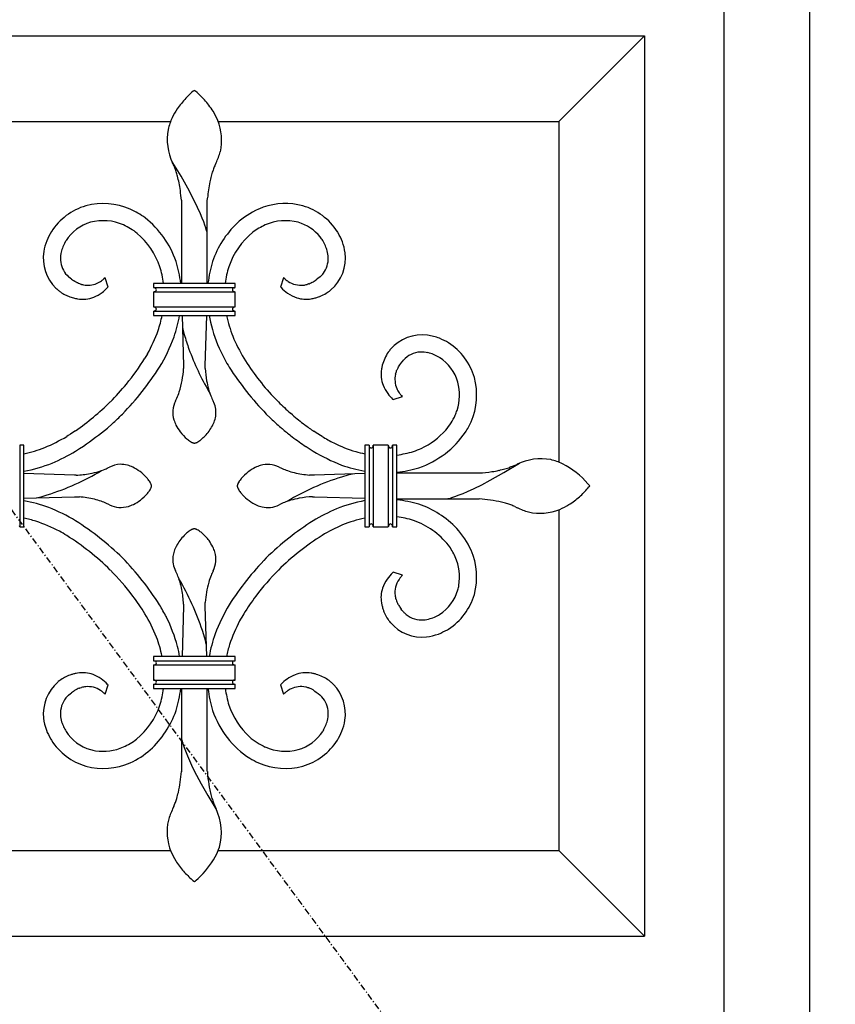
# Model space of a CAD drawing. Extents: x 0 to 27931, y 0 to 20000.
# Drawn here: x 12224 to 12605, y 13695 to 14154 of the extents above; entities that cross this region are included whole.
import ezdxf

# ---------------------------------------------------------------- set-up
doc = ezdxf.new("R2010")
doc.units = 0
doc.linetypes.add('ITTENSAU', pattern=[5.5, 3, -1, 0.5, -1])
doc.layers.add('YKK_A1', color=4, linetype='CONTINUOUS')

msp = doc.modelspace()

# ---------------------------------------------------------------- linework, layer by layer
at = {"layer": 'YKK_A1', "linetype": 'ITTENSAU'}
msp.add_line((12734.5, 13227.5), (11883.5, 14383.5), dxfattribs=at)
at = {"layer": 'YKK_A1', "linetype": 'ByBlock', "lineweight": -2}
for p, q in [((12593, 14223.5), (12593, 12231.5)), ((12553, 14183.5), (12553, 12271.5)), ((12096, 14146.5), (12516, 14146.5)), ((12476, 14106.5), (12516, 14146.5)), ((12516, 14146.5), (12516, 13726.5)), ((12305.99, 14120.99), (12305.52, 14120.62)), ((12306, 14121), (12305.99, 14120.99)), ((12306.22, 14120.83), (12306, 14121)), ((12306.48, 14120.62), (12306.22, 14120.83)), ((12305.52, 14120.62), (12304.73, 14119.97)), ((12307.27, 14119.97), (12306.48, 14120.62)), ((12136, 14106.5), (12294.92, 14106.5)), ((12317.11, 14106.5), (12476, 14106.5)), ((12476, 14106.5), (12476, 13947.58)), ((12296.03, 14087.15), (12295.34, 14088.26)), ((12299.77, 14080.91), (12296.03, 14087.15)), ((12302.89, 14075.39), (12299.77, 14080.91)), ((12305.44, 14070.57), (12302.89, 14075.39)), ((12307.47, 14066.42), (12305.44, 14070.57)), ((12312.03, 14069.25), (12312.14, 14070.8)), ((12299.94, 14069.75), (12299.97, 14069.12)), ((12299.97, 14069.12), (12300, 14068.5)), ((12300, 14068.5), (12300, 14031)), ((12308.81, 14063.47), (12307.47, 14066.42)), ((12312, 14068.51), (12312.03, 14069.25)), ((12312, 14068.5), (12312, 14068.51)), ((12312, 14031), (12312, 14068.5)), ((12309.67, 14061.42), (12308.81, 14063.47)), ((12310.37, 14059.66), (12309.67, 14061.42)), ((12310.92, 14058.16), (12310.37, 14059.66)), ((12311.33, 14056.93), (12310.92, 14058.16)), ((12311.56, 14056.18), (12311.33, 14056.93)), ((12311.74, 14055.57), (12311.56, 14056.18)), ((12311.83, 14055.24), (12311.74, 14055.57)), ((12311.9, 14054.97), (12311.83, 14055.24)), ((12312, 14054.51), (12311.9, 14054.97)), ((12312, 14054.51), (12312, 14054.51)), ((12373.04, 14054.57), (12372.73, 14055.1)), ((12245.5, 14049.87), (12246.11, 14050.95)), ((12248.24, 14033.29), (12247.28, 14034.08)), ((12264.34, 14033.56), (12263.77, 14033.06)), ((12265.75, 14029.23), (12264.34, 14033.56)), ((12347.66, 14033.56), (12346.25, 14029.23)), ((12348.23, 14033.06), (12347.66, 14033.56)), ((12364.72, 14034.08), (12363.65, 14033.2)), ((12248.69, 14032.94), (12248.24, 14033.29)), ((12249.74, 14032.19), (12249.64, 14032.26)), ((12249.83, 14032.13), (12249.74, 14032.19)), ((12250.22, 14031.88), (12249.83, 14032.13)), ((12250.5, 14031.71), (12250.22, 14031.88)), ((12250.86, 14031.51), (12250.5, 14031.71)), ((12251.13, 14031.37), (12250.86, 14031.51)), ((12251.39, 14031.24), (12251.13, 14031.37)), ((12251.56, 14031.16), (12251.39, 14031.24)), ((12251.98, 14030.97), (12251.56, 14031.16)), ((12252.06, 14030.94), (12251.98, 14030.97)), ((12252.55, 14030.76), (12252.06, 14030.94)), ((12253.26, 14030.53), (12252.55, 14030.76)), ((12253.34, 14030.51), (12253.26, 14030.53)), ((12265.54, 14029.01), (12265.75, 14029.23)), ((12325, 14031), (12287, 14031)), ((12287, 14031), (12287, 14029)), ((12287, 14029), (12325, 14029)), ((12287.22, 14028.99), (12287.58, 14028.89)), ((12324.54, 14028.93), (12324.71, 14028.98)), ((12324.71, 14028.98), (12324.78, 14028.99)), ((12325, 14029), (12325, 14031)), ((12346.25, 14029.23), (12346.46, 14029.01)), ((12359.29, 14030.7), (12358.66, 14030.51)), ((12359.37, 14030.73), (12359.29, 14030.7)), ((12360.02, 14030.97), (12359.94, 14030.94)), ((12360.27, 14031.08), (12360.02, 14030.97)), ((12360.44, 14031.16), (12360.27, 14031.08)), ((12360.61, 14031.24), (12360.44, 14031.16)), ((12360.87, 14031.37), (12360.61, 14031.24)), ((12361.05, 14031.46), (12360.87, 14031.37)), ((12361.14, 14031.51), (12361.05, 14031.46)), ((12363.65, 14033.2), (12362.88, 14032.62)), ((12245.69, 14025.69), (12246.24, 14025.42)), ((12246.24, 14025.42), (12246.52, 14025.29)), ((12246.52, 14025.29), (12246.8, 14025.17)), ((12249.02, 14024.37), (12249.65, 14024.19)), ((12287, 14027), (12325, 14027)), ((12287, 14027), (12287, 14020)), ((12287.29, 14027.03), (12287.22, 14027.02)), ((12287.44, 14027.06), (12287.29, 14027.03)), ((12287.58, 14027.11), (12287.55, 14027.1)), ((12287.58, 14028.89), (12287.63, 14028.87)), ((12287.63, 14027.13), (12287.58, 14027.11)), ((12287.83, 14027.24), (12287.78, 14027.21)), ((12287.85, 14027.26), (12287.83, 14027.24)), ((12324.17, 14027.24), (12324.15, 14027.26)), ((12324.22, 14027.21), (12324.17, 14027.24)), ((12324.45, 14027.1), (12324.42, 14027.11)), ((12324.78, 14027.02), (12324.45, 14027.1)), ((12325, 14020), (12325, 14027)), ((12363.9, 14024.66), (12364.49, 14024.87)), ((12364.49, 14024.87), (12364.78, 14024.99)), ((12369.48, 14027.77), (12369.74, 14027.98)), ((12287, 14020), (12325, 14020)), ((12287.22, 14019.99), (12287.55, 14019.9)), ((12287.55, 14019.9), (12287.58, 14019.89)), ((12287.78, 14019.79), (12287.83, 14019.76)), ((12287.83, 14019.76), (12287.85, 14019.74)), ((12324.15, 14019.74), (12324.17, 14019.76)), ((12324.17, 14019.76), (12324.22, 14019.79)), ((12324.37, 14019.87), (12324.42, 14019.89)), ((12324.42, 14019.89), (12324.45, 14019.9)), ((12324.57, 14019.94), (12324.71, 14019.98)), ((12324.71, 14019.98), (12324.78, 14019.99)), ((12287, 14018), (12325, 14018)), ((12287, 14018), (12287, 14016)), ((12287, 14016), (12325, 14016)), ((12287.29, 14018.03), (12287.22, 14018.02)), ((12287.58, 14018.11), (12287.29, 14018.03)), ((12287.63, 14018.13), (12287.58, 14018.11)), ((12288, 14019.62), (12288.03, 14019.58)), ((12300.24, 14016), (12301, 13992.5)), ((12311, 13992.5), (12311.76, 14016)), ((12324.42, 14018.11), (12324.37, 14018.13)), ((12324.78, 14018.02), (12324.42, 14018.11)), ((12325, 14016), (12325, 14018)), ((12300.42, 14010.35), (12300.43, 14010.33)), ((12300.43, 14010.33), (12300.58, 14009.67)), ((12300.58, 14009.67), (12300.79, 14008.85)), ((12300.79, 14008.85), (12301.27, 14007.09)), ((12284.13, 13998.11), (12282.92, 13996.07)), ((12301, 13992.27), (12300.98, 13991.75)), ((12301, 13992.5), (12301, 13992.49)), ((12301, 13992.49), (12301, 13992.27)), ((12311, 13992.27), (12311, 13992.5)), ((12311, 13992.5), (12311, 13992.5)), ((12311.01, 13991.99), (12311, 13992.27)), ((12401.27, 13992.09), (12401.5, 13992.47)), ((12401.5, 13992.47), (12401.83, 13992.97)), ((12401.83, 13992.97), (12402.27, 13993.59)), ((12402.27, 13993.59), (12402.79, 13994.26)), ((12402.79, 13994.26), (12402.88, 13994.38)), ((12402.88, 13994.38), (12403.07, 13994.61)), ((12403.07, 13994.61), (12403.58, 13995.22)), ((12420.09, 13996.6), (12420.45, 13996.39)), ((12300.98, 13991.75), (12300.96, 13991.31)), ((12311.04, 13991.31), (12311.01, 13991.99)), ((12393.31, 13991.17), (12393.28, 13990.99)), ((12399.87, 13988.62), (12400.01, 13989.16)), ((12400.01, 13989.16), (12400.1, 13989.47)), ((12400.1, 13989.47), (12400.26, 13989.95)), ((12400.26, 13989.95), (12400.29, 13990.03)), ((12400.29, 13990.03), (12400.38, 13990.28)), ((12400.38, 13990.28), (12400.44, 13990.44)), ((12401.11, 13991.82), (12401.27, 13992.09)), ((12312.77, 13980.5), (12313.21, 13979.78)), ((12403.06, 13978.16), (12402.56, 13978.73)), ((12345.2, 13975.7), (12342.87, 13978.12)), ((12398.51, 13976.96), (12398.73, 13976.75)), ((12398.73, 13976.75), (12403.06, 13978.16)), ((12339.55, 13970.05), (12341.42, 13968.2)), ((12351.78, 13969.6), (12350.85, 13970.4)), ((12265.4, 13963.5), (12267.7, 13965.52)), ((12341.42, 13968.2), (12341.73, 13967.9)), ((12248.15, 13960.65), (12247.12, 13960)), ((12250.18, 13961.98), (12248.15, 13960.65)), ((12250.52, 13962.21), (12250.18, 13961.98)), ((12346.27, 13963.79), (12346.93, 13963.22)), ((12362.83, 13961.31), (12361.82, 13961.98)), ((12365.57, 13959.58), (12362.83, 13961.31)), ((12224.5, 13955.5), (12224.5, 13917.5)), ((12226.5, 13955.5), (12224.5, 13955.5)), ((12226.5, 13917.5), (12226.5, 13955.5)), ((12247.12, 13960), (12246.43, 13959.58)), ((12303.28, 13957.82), (12303.76, 13957.48)), ((12303.76, 13957.48), (12304.22, 13957.19)), ((12304.22, 13957.19), (12304.65, 13956.95)), ((12304.65, 13956.95), (12304.85, 13956.84)), ((12304.85, 13956.84), (12305.04, 13956.75)), ((12306.96, 13956.75), (12307.15, 13956.84)), ((12307.15, 13956.84), (12307.57, 13957.06)), ((12307.57, 13957.06), (12308.01, 13957.33)), ((12308.01, 13957.33), (12308.48, 13957.65)), ((12351, 13959.92), (12351.7, 13959.39)), ((12387.5, 13955.5), (12385.5, 13955.5)), ((12385.5, 13955.5), (12385.5, 13917.5)), ((12387.5, 13955.5), (12387.5, 13917.5)), ((12389.5, 13955.5), (12389.5, 13917.5)), ((12396.5, 13955.5), (12389.5, 13955.5)), ((12396.5, 13955.5), (12396.5, 13917.5)), ((12398.5, 13955.5), (12398.5, 13917.5)), ((12400.5, 13955.5), (12398.5, 13955.5)), ((12400.5, 13917.5), (12400.5, 13955.5)), ((12250.6, 13952.75), (12252.45, 13953.91)), ((12252.45, 13953.91), (12254.27, 13955.09)), ((12358.09, 13954.85), (12361.4, 13952.75)), ((12388.07, 13954.36), (12388.02, 13954.39)), ((12389.16, 13954.54), (12389.12, 13954.5)), ((12397.07, 13954.36), (12397.02, 13954.39)), ((12398.16, 13954.54), (12398.12, 13954.5)), ((12450.41, 13942.73), (12457.76, 13947.16)), ((12250, 13941.5), (12226.5, 13942.26)), ((12385.5, 13942.26), (12362, 13941.5)), ((12378.99, 13941.87), (12377.55, 13941.5)), ((12379.58, 13942.01), (12378.99, 13941.87)), ((12379.84, 13942.07), (12379.58, 13942.01)), ((12379.85, 13942.08), (12379.84, 13942.07)), ((12438, 13942.5), (12400.5, 13942.5)), ((12438.75, 13942.53), (12438, 13942.5)), ((12438.91, 13942.54), (12438.75, 13942.53)), ((12444.04, 13939.15), (12450.41, 13942.73)), ((12454.79, 13945.79), (12453.26, 13945.21)), ((12250.23, 13941.5), (12250, 13941.5)), ((12250.89, 13941.52), (12250.23, 13941.5)), ((12285.31, 13938.28), (12285.02, 13938.74)), ((12285.55, 13937.85), (12285.31, 13938.28)), ((12285.75, 13937.46), (12285.55, 13937.85)), ((12326.34, 13937.65), (12326.25, 13937.46)), ((12326.56, 13938.07), (12326.34, 13937.65)), ((12326.83, 13938.51), (12326.56, 13938.07)), ((12360.46, 13941.55), (12359.66, 13941.61)), ((12360.64, 13941.54), (12360.46, 13941.55)), ((12360.96, 13941.53), (12360.64, 13941.54)), ((12361.77, 13941.5), (12360.96, 13941.53)), ((12361.99, 13941.5), (12361.77, 13941.5)), ((12362, 13941.5), (12361.99, 13941.5)), ((12377.55, 13941.5), (12374.68, 13940.66)), ((12440.07, 13937.06), (12444.04, 13939.15)), ((12490.12, 13936.98), (12489.66, 13937.54)), ((12284.68, 13933.78), (12285.02, 13934.26)), ((12285.02, 13934.26), (12285.31, 13934.72)), ((12285.31, 13934.72), (12285.55, 13935.15)), ((12285.55, 13935.15), (12285.75, 13935.54)), ((12326.25, 13935.54), (12326.45, 13935.15)), ((12326.45, 13935.15), (12326.69, 13934.72)), ((12326.69, 13934.72), (12326.98, 13934.26)), ((12429.16, 13932.13), (12431.41, 13933.03)), ((12431.41, 13933.03), (12433.52, 13933.94)), ((12433.52, 13933.94), (12436.56, 13935.34)), ((12436.56, 13935.34), (12440.07, 13937.06)), ((12489.66, 13935.46), (12490.12, 13936.02)), ((12490.49, 13936.51), (12490.12, 13936.98)), ((12490.12, 13936.02), (12490.33, 13936.28)), ((12490.33, 13936.28), (12490.5, 13936.5)), ((12490.5, 13936.5), (12490.49, 13936.51)), ((12226.5, 13930.74), (12250, 13931.5)), ((12232.15, 13930.92), (12232.17, 13930.93)), ((12232.17, 13930.93), (12232.42, 13930.99)), ((12232.42, 13930.99), (12233.01, 13931.13)), ((12233.01, 13931.13), (12234.46, 13931.5)), ((12234.46, 13931.5), (12237.33, 13932.34)), ((12250, 13931.5), (12250.23, 13931.5)), ((12250.23, 13931.5), (12251.04, 13931.47)), ((12251.04, 13931.47), (12251.36, 13931.46)), ((12251.36, 13931.46), (12251.54, 13931.45)), ((12251.54, 13931.45), (12252.34, 13931.39)), ((12361.11, 13931.48), (12361.77, 13931.5)), ((12361.77, 13931.5), (12362, 13931.5)), ((12362, 13931.5), (12385.5, 13930.74)), ((12400.5, 13930.5), (12438, 13930.5)), ((12424.01, 13930.5), (12424.19, 13930.54)), ((12424.19, 13930.54), (12424.47, 13930.6)), ((12424.47, 13930.6), (12424.9, 13930.71)), ((12424.9, 13930.71), (12425.46, 13930.87)), ((12425.46, 13930.87), (12426.17, 13931.08)), ((12426.17, 13931.08), (12427.01, 13931.36)), ((12427.01, 13931.36), (12428.01, 13931.71)), ((12428.01, 13931.71), (12429.16, 13932.13)), ((12438, 13930.5), (12438.49, 13930.48)), ((12438.49, 13930.48), (12438.91, 13930.46)), ((12455.54, 13926.89), (12456.63, 13926.37)), ((12476, 13925.39), (12476, 13766.5)), ((12224.5, 13917.5), (12226.5, 13917.5)), ((12303.99, 13915.67), (12303.52, 13915.35)), ((12304.43, 13915.94), (12303.99, 13915.67)), ((12304.85, 13916.16), (12304.43, 13915.94)), ((12305.04, 13916.25), (12304.85, 13916.16)), ((12307.15, 13916.16), (12306.96, 13916.25)), ((12307.35, 13916.05), (12307.15, 13916.16)), ((12307.78, 13915.81), (12307.35, 13916.05)), ((12308.24, 13915.52), (12307.78, 13915.81)), ((12308.72, 13915.18), (12308.24, 13915.52)), ((12385.5, 13917.5), (12387.5, 13917.5)), ((12389.5, 13917.5), (12396.5, 13917.5)), ((12398.5, 13917.5), (12400.5, 13917.5)), ((12272.47, 13902.94), (12272.44, 13902.97)), ((12272.44, 13902.97), (12272.47, 13902.94)), ((12339.56, 13902.97), (12339.53, 13902.94)), ((12339.53, 13902.94), (12339.56, 13902.97)), ((12398.73, 13896.25), (12398.51, 13896.04)), ((12403.06, 13894.84), (12398.73, 13896.25)), ((12402.3, 13893.97), (12402.56, 13894.27)), ((12402.56, 13894.27), (12403.06, 13894.84)), ((12311.02, 13881.25), (12311.06, 13882.22)), ((12393.28, 13882.01), (12393.49, 13880.98)), ((12400.1, 13883.53), (12400.01, 13883.84)), ((12301, 13880.5), (12300.24, 13857)), ((12300.98, 13881.39), (12301, 13880.81)), ((12301, 13880.81), (12301, 13880.5)), ((12301, 13880.5), (12301, 13880.5)), ((12311, 13880.73), (12311.02, 13881.25)), ((12311, 13880.51), (12311, 13880.73)), ((12311, 13880.5), (12311, 13880.51)), ((12311.76, 13857), (12311, 13880.5)), ((12402.88, 13878.63), (12402.52, 13879.08)), ((12403.58, 13877.78), (12402.88, 13878.63)), ((12397.37, 13872.89), (12397.48, 13872.76)), ((12310.82, 13865.58), (12309.75, 13869.15)), ((12424.07, 13869.46), (12424.6, 13869.78)), ((12311.14, 13864.4), (12310.82, 13865.58)), ((12311.37, 13863.51), (12311.14, 13864.4)), ((12311.57, 13862.67), (12311.37, 13863.51)), ((12311.58, 13862.65), (12311.57, 13862.67)), ((12325, 13857), (12287, 13857)), ((12287, 13857), (12287, 13855)), ((12287, 13855), (12325, 13855)), ((12325, 13855), (12325, 13857)), ((12287, 13853), (12325, 13853)), ((12287, 13853), (12287, 13846)), ((12324.4, 13853.12), (12324.34, 13853.14)), ((12325, 13846), (12325, 13853)), ((12243.17, 13845.73), (12242.52, 13845.23)), ((12251.51, 13849.22), (12250.82, 13849.08)), ((12287, 13846), (12325, 13846)), ((12360.84, 13849.15), (12360.49, 13849.22)), ((12242.52, 13845.23), (12242.26, 13845.02)), ((12249.54, 13840.67), (12250.13, 13841.06)), ((12252.3, 13842.16), (12252.47, 13842.21)), ((12252.47, 13842.21), (12252.79, 13842.32)), ((12252.79, 13842.32), (12253.34, 13842.49)), ((12264.34, 13839.44), (12265.75, 13843.77)), ((12265.75, 13843.77), (12265.54, 13843.99)), ((12287, 13844), (12325, 13844)), ((12287, 13844), (12287, 13842)), ((12287, 13842), (12325, 13842)), ((12300, 13842), (12300, 13804.5)), ((12312, 13804.5), (12312, 13842)), ((12324.51, 13844.08), (12324.45, 13844.1)), ((12325, 13842), (12325, 13844)), ((12346.46, 13843.99), (12346.25, 13843.77)), ((12346.25, 13843.77), (12347.66, 13839.44)), ((12361.97, 13841), (12362.26, 13840.81)), ((12362.26, 13840.81), (12362.88, 13840.38)), ((12247.28, 13838.92), (12248.24, 13839.71)), ((12248.24, 13839.71), (12248.69, 13840.06)), ((12263.62, 13840.07), (12263.77, 13839.94)), ((12263.77, 13839.94), (12264.34, 13839.44)), ((12347.66, 13839.44), (12348.23, 13839.94)), ((12362.88, 13840.38), (12363.76, 13839.71)), ((12363.76, 13839.71), (12364.47, 13839.13)), ((12364.47, 13839.13), (12364.72, 13838.92)), ((12366.31, 13822.77), (12365.89, 13822.05)), ((12238.96, 13818.43), (12239.28, 13817.9)), ((12300, 13818.5), (12300, 13818.49)), ((12300, 13818.49), (12300.14, 13817.9)), ((12300.14, 13817.9), (12300.26, 13817.43)), ((12300.26, 13817.43), (12300.37, 13817.04)), ((12300.37, 13817.04), (12300.58, 13816.33)), ((12300.58, 13816.33), (12300.86, 13815.49)), ((12300.86, 13815.49), (12301.21, 13814.49)), ((12301.21, 13814.49), (12301.79, 13812.93)), ((12301.79, 13812.93), (12302.74, 13810.59)), ((12302.74, 13810.59), (12303.69, 13808.41)), ((12300, 13804.49), (12299.96, 13803.59)), ((12300, 13804.5), (12300, 13804.49)), ((12303.69, 13808.41), (12305.16, 13805.27)), ((12305.16, 13805.27), (12306.95, 13801.68)), ((12312.03, 13803.75), (12312, 13804.5)), ((12299.96, 13803.59), (12299.94, 13803.25)), ((12306.95, 13801.68), (12309.11, 13797.61)), ((12312.06, 13803.25), (12312.03, 13803.75)), ((12309.11, 13797.61), (12312.23, 13792.09)), ((12312.23, 13792.09), (12315.97, 13785.85)), ((12296.39, 13786.96), (12295.87, 13785.87)), ((12315.97, 13785.85), (12316.56, 13784.91)), ((12136, 13766.5), (12294.89, 13766.5)), ((12317.08, 13766.5), (12476, 13766.5)), ((12476, 13766.5), (12516, 13726.5)), ((12306.83, 13752.67), (12307.77, 13753.48)), ((12304.96, 13752.84), (12305.35, 13752.51)), ((12305.35, 13752.51), (12306, 13752)), ((12306, 13752), (12306.06, 13752.04)), ((12306.06, 13752.04), (12306.48, 13752.38)), ((12306.48, 13752.38), (12306.83, 13752.67)), ((12096, 13726.5), (12516, 13726.5))]:
    msp.add_line(p, q, dxfattribs=at)
for centre, radius, start, end in [((12341.74, 14081.24), 53.68, 137.6783, 144.5517), ((12335.58, 14085.06), 46.58, 131.4598, 136.0429), ((12267.21, 14075.79), 59.63, 43.2132, 47.7962), ((12279.29, 14088.7), 42, 32.5032, 41.6657), ((12331.16, 14090.67), 39.63, 146.7846, 153.658), ((12328.9, 14093.61), 36.33, 156.2377, 165.4002), ((12279.91, 14090.63), 40.47, 23.798, 30.6714), ((12318.63, 14098.2), 25.31, 169.5956, 205.9567), ((12293.82, 14097.74), 24.89, 347.6191, 21.7421), ((12284.2, 14102.23), 35.31, 334.6849, 343.8473), ((12250.45, 14065.3), 50.4, 23.3748, 25.6665), ((12239.44, 14063.01), 61.46, 18.9715, 21.2632), ((12362.88, 14066.44), 51.19, 158.3885, 160.6802), ((12361.55, 14065.29), 50.4, 154.3283, 156.6201), ((12248.65, 14067.42), 51.32, 15.3609, 17.6526), ((12220.61, 14061.25), 80.01, 12.0114, 14.3031), ((12381.88, 14063.4), 70.26, 165.4765, 167.7683), ((12373.16, 14064.38), 61.59, 162.039, 164.3308), ((12208.78, 14060.89), 91.68, 8.4017, 10.6935), ((12406.21, 14061.16), 94.57, 169.5651, 174.1481), ((12186.22, 14060.45), 114.1, 4.6722, 6.9639), ((12263.51, 14039.52), 28.81, 106.4522, 147.2681), ((12263.49, 14036.71), 31.51, 66.3749, 104.9671), ((12358.69, 14010.67), 59.46, 110.2618, 112.5536), ((12348.52, 14036.58), 31.64, 75.1117, 109.2347), ((12348.49, 14039.52), 28.81, 32.7317, 73.5476), ((12259.44, 14029.05), 40.16, 54.0134, 65.463), ((12254.74, 14026.1), 45.36, 19.522, 51.4005), ((12351.51, 14031.01), 37.94, 114.3267, 132.6224), ((12263.25, 14039.87), 20.41, 106.3022, 147.118), ((12263.5, 14036.85), 23.38, 66.22, 104.8122), ((12259.71, 14029.6), 31.55, 51.4954, 65.23), ((12356.45, 14026.87), 44.34, 133.6983, 161.0694), ((12353.41, 14027.64), 33.8, 115.0897, 126.5393), ((12348.5, 14036.85), 23.38, 75.188, 113.7802), ((12348.47, 14039.31), 21.02, 39.2752, 73.3983), ((12273.4, 14035.27), 39.47, 149.8314, 156.7049), ((12255.2, 14026.56), 36.77, 19.3204, 48.9481), ((12355.82, 14027.18), 35.65, 129.2179, 161.0963), ((12344.42, 14037.46), 25.35, 32.1308, 36.7139), ((12339, 14035.7), 38.92, 22.118, 28.9914), ((12261.76, 14041.23), 26.44, 158.6083, 170.0579), ((12265.78, 14040.28), 22.53, 161.4242, 168.2977), ((12275.17, 14035.1), 33.14, 153.53, 158.1131), ((12335.7, 14033.61), 34.82, 25.2786, 29.8616), ((12348.04, 14040.4), 20.77, 16.0097, 22.8831), ((12350.51, 14041.37), 26.14, 8.6504, 20.1), ((12255.28, 14042.82), 19.78, 171.3409, 225.3239), ((12258.26, 14042.57), 14.73, 171.0899, 187.1065), ((12356.24, 14042.77), 12.25, 324.7511, 1.1122), ((12352.7, 14042.17), 15.81, 3.0341, 14.4837), ((12356.8, 14042.84), 19.7, 311.0447, 7.1897), ((12254.97, 14042.6), 11.48, 189.3175, 227.9097), ((12246.02, 14025.15), 45.93, 7.3139, 17.186), ((12242.94, 14024.49), 57.07, 6.5507, 17.0821), ((12369.07, 14024.49), 57.08, 162.915, 173.4464), ((12365.23, 14024.93), 45.28, 162.2674, 172.2994), ((12355.36, 14044.38), 13.92, 312.2781, 321.4406), ((12266.11, 14056.22), 29.08, 233.1962, 235.4879), ((12259.24, 14052.66), 22.93, 255.1019, 257.3936), ((12256.3, 14041.37), 11.27, 259.4538, 291.3322), ((12254.86, 14043.1), 13.43, 294.3769, 305.8265), ((12242.05, 14058.96), 33.8, 307.7014, 309.9931), ((12245.18, 14049.51), 28.89, 307.9488, 314.8222), ((12286.97, 14025.76), 3.24, 87.086, 89.3778), ((12286.93, 14026.62), 2.38, 82.83, 85.1218), ((12325.14, 14025.83), 3.18, 94.2688, 96.5606), ((12325, 14026.56), 2.44, 90.0305, 92.3222), ((12364.13, 14046.55), 24.89, 224.7756, 233.938), ((12367.08, 14055.23), 29.1, 229.6222, 231.914), ((12360.23, 14047.31), 18.65, 233.4682, 235.76), ((12355.82, 14041.23), 11.14, 236.9379, 275.5301), ((12354.74, 14045.03), 15.05, 278.2046, 285.078), ((12354.31, 14045.02), 15.16, 289.5185, 291.8103), ((12349.25, 14052.62), 24.23, 299.3676, 301.6594), ((12347.03, 14054.99), 27.42, 303.0252, 305.317), ((12261.21, 14050.63), 29.53, 227.7877, 230.0795), ((12267.66, 14060.12), 40.97, 231.6863, 233.9781), ((12255.4, 14044.02), 20.74, 235.2099, 242.0834), ((12257.9, 14052.54), 29.54, 247.9127, 252.4958), ((12253.81, 14038.4), 14.8, 261.0542, 290.6819), ((12251.98, 14041.84), 18.67, 292.2339, 305.9685), ((12286.95, 14029.44), 2.44, 271.2029, 273.4947), ((12286.86, 14030.18), 3.18, 274.2595, 276.5512), ((12286.54, 14029.92), 3, 287.3435, 289.6353), ((12287.09, 14027.72), 1.26, 33.03, 64.9085), ((12286.71, 14029.07), 2.14, 295.5449, 300.1279), ((12286.83, 14028.63), 1.71, 306.751, 311.3341), ((12286.59, 14028.8), 2, 313.2468, 315.5385), ((12287.33, 14028.04), 0.933, 316.8567, 357.6726), ((12287.37, 14027.98), 0.898, 1.5672, 28.9383), ((12324.61, 14027.98), 0.879, 149.0483, 178.6759), ((12324.63, 14028.03), 0.897, 181.5466, 222.3625), ((12324.94, 14027.68), 1.31, 115.5058, 145.1335), ((12325.43, 14028.82), 2.02, 223.7629, 228.3459), ((12325.37, 14028.91), 2.05, 231.3706, 233.6623), ((12324.97, 14028.44), 1.44, 238.5644, 247.7268), ((12325.25, 14026.83), 2.22, 108.7922, 113.3753), ((12325.07, 14029.38), 2.38, 262.8199, 265.1117), ((12325.09, 14030.24), 3.24, 266.1993, 268.4911), ((12359.46, 14040.9), 17.59, 235.4214, 251.4381), ((12351.42, 14063.18), 40.49, 285.653, 287.9448), ((12357.46, 14042.78), 19.24, 292.349, 301.5114), ((12351.15, 14051.6), 30.06, 302.9719, 307.5549), ((12260.93, 14070.39), 47.56, 256.2835, 258.5753), ((12286.97, 14016.76), 3.24, 87.086, 89.3778), ((12286.93, 14017.62), 2.38, 82.83, 85.1218), ((12286.81, 14018.13), 1.92, 59.6999, 66.5733), ((12325.29, 14017.93), 2.14, 115.5293, 120.1123), ((12325.46, 14017.08), 2.99, 107.3496, 109.6413), ((12325.14, 14016.83), 3.18, 94.2688, 96.5606), ((12325, 14017.56), 2.44, 90.0305, 92.3222), ((12358.19, 14038.89), 15.29, 253.5287, 278.6379), ((12351.07, 14070.4), 47.56, 281.4234, 283.7152), ((12286.95, 14020.44), 2.44, 271.2029, 273.4947), ((12286.86, 14021.18), 3.18, 274.2595, 276.5512), ((12287.07, 14019.32), 1.31, 295.3963, 325.0239), ((12286.91, 14018.47), 1.58, 46.4322, 53.3056), ((12287.37, 14018.98), 0.897, 1.5194, 42.3353), ((12287.31, 14019.04), 0.954, 330.2739, 357.645), ((12232.71, 14027.9), 59.46, 341.519, 348.4507), ((12232.01, 14028.16), 68.2, 341.0646, 349.7284), ((12375.68, 14026.6), 63.69, 189.5802, 192.3939), ((12390.56, 14031.48), 71.24, 192.5492, 200.6854), ((12324.66, 14018.96), 0.93, 136.7575, 177.5734), ((12324.64, 14019.02), 0.902, 181.5225, 208.8936), ((12324.9, 14019.28), 1.26, 213.1764, 245.0548), ((12325.46, 14018.2), 2.04, 134.252, 136.5438), ((12325.15, 14018.37), 1.69, 126.0511, 130.6341), ((12325.07, 14020.38), 2.38, 262.8199, 265.1117), ((12325.09, 14021.24), 3.24, 266.1993, 268.4911), ((12384.52, 14030.16), 73.1, 193.6305, 205.0801), ((12218.32, 14034.67), 75.29, 330.9445, 340.107), ((12222.64, 14032.74), 78.56, 328.6754, 340.125), ((12471.64, 14058.17), 177.86, 196.689, 198.9808), ((12411.75, 14044.21), 95.67, 203.3357, 210.2091), ((12412.34, 13987.3), 19.7, 82.8089, 138.9538), ((12410.13, 13978.32), 28.91, 69.2424, 80.692), ((12404.77, 13969.11), 39.46, 59.8325, 66.7059), ((12409.02, 13978.99), 28.81, 16.4512, 57.2671), ((12431.74, 14048.56), 137.06, 200.6078, 209.7703), ((12411.17, 14044.81), 103.47, 206.1728, 210.7559), ((12413.99, 13987.21), 21.07, 146.1908, 164.4864), ((12429.63, 13974.84), 40.97, 141.6905, 143.9823), ((12412.22, 13987.25), 11.76, 94.2541, 137.286), ((12411.89, 13983.74), 15.24, 78.285, 92.0195), ((12409.28, 13976.17), 23.21, 68.9058, 75.7793), ((12403.62, 13966.57), 34.25, 61.2576, 65.8406), ((12178.21, 14061.72), 123.59, 321.0411, 327.9145), ((12425.54, 14055.9), 113.51, 211.8084, 223.258), ((12435.5, 13982.51), 43.07, 166.1088, 168.4006), ((12409.37, 13979.25), 20.41, 16.3054, 57.1213), ((12172.13, 14067.21), 139.66, 315.9151, 327.3648), ((12254.36, 13994.06), 46.68, 342.8867, 356.6213), ((12359.92, 13994.06), 48.96, 183.2238, 190.0973), ((12439.87, 14067.22), 139.66, 212.6363, 224.086), ((12407.9, 13988.68), 14.81, 171.0444, 200.672), ((12410.32, 13986.15), 10.74, 166.7234, 203.0845), ((12417.94, 13982.81), 19.09, 151.855, 156.4381), ((12166.7, 14073.81), 140.16, 315.575, 320.1581), ((12358.88, 13994.45), 48.01, 190.7776, 195.3606), ((12411.34, 13990.53), 18.68, 202.2414, 215.9759), ((12405.52, 13979.03), 24.18, 342.358, 14.2365), ((12406.21, 13979.01), 31.51, 336.3743, 14.9665), ((12263.04, 13992.66), 38, 336.4638, 341.0469), ((12353.01, 13993.73), 42.17, 196.5238, 201.1069), ((12344.72, 13991.39), 33.6, 202.4768, 207.0598), ((12419, 13997.32), 28.88, 217.9553, 224.8287), ((12413.56, 13988.2), 14.54, 205.4984, 214.6608), ((12417.15, 13991.29), 19.25, 216.1358, 220.7188), ((12174.48, 14070.52), 132.33, 305.0727, 314.2351), ((12308.68, 13970.68), 12.7, 154.7055, 195.5214), ((12262.94, 13993.68), 38.5, 332.8415, 335.1332), ((12303.57, 13970.59), 12.51, 356.5541, 26.1817), ((12480.62, 14114.3), 193.77, 225.6663, 227.9581), ((12156.94, 14086.63), 164.12, 312.4456, 314.7373), ((12300.95, 13971.53), 15.21, 342.1393, 353.5889), ((12468.83, 14110.42), 183.11, 230.2657, 232.5574), ((12400.47, 13981.97), 29.97, 319.5379, 335.5546), ((12401.51, 13980.79), 28.53, 336.8444, 341.4275), ((12316.91, 13974.05), 21.55, 198.2988, 205.1722), ((12318.4, 13975.83), 23.68, 207.5333, 216.6958), ((12295.18, 13974.17), 21.52, 333.2772, 340.1507), ((12446.84, 14079.2), 153.08, 226.6383, 228.9301), ((12435.85, 14071.3), 132.03, 233.599, 235.8907), ((12393.47, 13985.58), 45.83, 328.3583, 335.2317), ((12154.75, 14098.36), 174.44, 304.786, 309.3691), ((12317.24, 13975.56), 22.6, 217.9197, 229.3694), ((12293.55, 13976.14), 23.89, 317.0806, 330.8151), ((12431.41, 14063.34), 130.99, 229.8425, 232.1342), ((12396.45, 13986.36), 43.76, 289.0823, 325.4434), ((12396.57, 13986.48), 35.87, 295.2536, 318.096), ((12198.3, 14042.26), 95.67, 293.3312, 300.2046), ((12317.7, 13976.92), 23.93, 230.6505, 232.9423), ((12307.04, 13961.36), 5.01, 246.5859, 248.8776), ((12306.92, 13961.04), 4.68, 248.8501, 251.1418), ((12306.74, 13960.73), 4.33, 252.0534, 254.3451), ((12306.5, 13960.42), 3.96, 256.4665, 258.7582), ((12306.07, 13958.31), 1.81, 258.9863, 263.5694), ((12306.03, 13958.15), 1.65, 264.2244, 268.8075), ((12305.97, 13958.15), 1.65, 271.1872, 275.7703), ((12305.93, 13958.31), 1.81, 276.4306, 281.0137), ((12305.5, 13960.42), 3.96, 281.2418, 283.5335), ((12305.26, 13960.73), 4.33, 285.6549, 287.9466), ((12305.08, 13961.04), 4.68, 288.8582, 291.1499), ((12304.96, 13961.36), 5.01, 291.1224, 293.4141), ((12294.85, 13976.43), 23.21, 305.9561, 308.2478), ((12289.21, 13981.79), 30.92, 310.3126, 314.8956), ((12468.33, 14117.01), 196.08, 233.4982, 235.79), ((12443.79, 14094.24), 155.73, 239.8504, 242.1422), ((12401.32, 14018.66), 69.1, 243.9933, 253.1557), ((12389.13, 13955.51), 1.63, 180.4473, 203.2897), ((12387.6, 13955.54), 1.9, 347.4504, 358.9001), ((12398.1, 13955.51), 1.6, 180.4315, 207.8026), ((12396.6, 13955.54), 1.9, 347.4504, 358.9001), ((12211.01, 14021.05), 71.24, 282.5552, 290.6929), ((12198.77, 14041.07), 102.41, 293.5324, 300.4058), ((12408.51, 14032.54), 92.66, 239.4389, 248.6013), ((12398.1, 14015.06), 64.76, 254.9594, 258.7802), ((12388.74, 13955.37), 1.22, 204.1049, 233.7325), ((12388.7, 13955.46), 1.27, 239.9982, 246.8717), ((12388.53, 13955.18), 0.951, 250.1813, 268.477), ((12388.47, 13955.15), 0.919, 272.0911, 315.1229), ((12387.58, 13955.88), 2.06, 319.6448, 324.2278), ((12387.95, 13955.52), 1.55, 327.0899, 345.3856), ((12398.2, 13955.65), 1.75, 210.2174, 214.8004), ((12398.39, 13955.89), 2.04, 217.2987, 221.8817), ((12397.79, 13955.45), 1.31, 224.9835, 234.1459), ((12397.7, 13955.46), 1.27, 240.0319, 246.9053), ((12397.53, 13955.19), 0.952, 250.1953, 268.491), ((12397.47, 13955.15), 0.918, 272.1115, 315.1434), ((12396.58, 13955.88), 2.06, 319.6995, 324.2825), ((12396.95, 13955.52), 1.55, 327.0899, 345.3856), ((12394.47, 13997.79), 47.24, 277.336, 286.93), ((12391.98, 13998.9), 49.07, 289.3309, 293.914), ((12213.62, 14012.04), 69.89, 280.6164, 291.8746), ((12272.1, 13933.69), 12.93, 93.3539, 116.1963), ((12271.27, 13932.04), 14.57, 75.9752, 89.7097), ((12340.18, 13933.82), 12.7, 64.7081, 105.524), ((12434.76, 13992.05), 50.41, 293.411, 295.7027), ((12467.7, 13923.88), 25.3, 79.594, 115.9551), ((12463.11, 13913.59), 36.35, 66.2349, 75.3973), ((12460.65, 13912.74), 38.16, 40.5276, 63.37), ((12202.81, 14043.45), 116.35, 287.2563, 300.9909), ((12247.84, 13995.68), 54.25, 273.2208, 280.0942), ((12246.69, 13994.27), 53.08, 281.585, 286.1681), ((12250.12, 13979.28), 37.74, 287.5044, 292.0875), ((12240.81, 13996.97), 57.66, 294.0566, 296.3484), ((12268.61, 13925.5), 21.58, 66.4457, 73.3191), ((12267.24, 13925.24), 22.39, 42.9153, 63.4864), ((12345.07, 13925.26), 22.6, 127.9306, 139.3802), ((12345.33, 13924.1), 23.68, 117.5542, 126.7167), ((12343.54, 13925.59), 21.55, 108.2774, 115.1508), ((12363.19, 13979.55), 38.51, 242.8182, 245.1099), ((12372.72, 14006.05), 66.6, 247.2668, 249.5586), ((12362.62, 13982.76), 41.27, 251.4149, 255.998), ((12365.37, 14000.7), 59.37, 257.6083, 264.4817), ((12398.79, 14015.18), 73.01, 250.7349, 259.5119), ((12394.49, 13998.12), 55.54, 276.2153, 287.0301), ((12433.94, 14016.77), 74.39, 273.8264, 278.4094), ((12431.05, 14027.2), 85.15, 279.3095, 281.6012), ((12432.64, 14012.68), 70.62, 282.7014, 284.9932), ((12433.64, 14003.62), 61.62, 286.2775, 288.5692), ((12258.52, 13918.61), 33.31, 38.7678, 41.0596), ((12266.61, 13925.96), 22.41, 34.775, 37.0668), ((12281.18, 13935.45), 4.98, 21.4563, 23.7481), ((12281.45, 13935.6), 4.68, 18.6069, 20.8986), ((12281.76, 13935.77), 4.33, 15.4773, 17.7691), ((12330.24, 13935.77), 4.33, 162.2182, 164.51), ((12330.55, 13935.6), 4.68, 159.1014, 161.3931), ((12330.82, 13935.45), 4.98, 156.2519, 158.5437), ((12344.82, 13926.58), 21.59, 144.1665, 146.4583), ((12346.42, 13924.77), 23.94, 140.5961, 142.8878), ((12409.19, 13829.55), 116.35, 107.256, 120.9905), ((12263.04, 13951.82), 28.22, 309.0749, 318.2373), ((12265.58, 13948.23), 23.94, 320.598, 322.8897), ((12281.18, 13937.55), 4.98, 336.2519, 338.5437), ((12281.45, 13937.4), 4.68, 339.1014, 341.3931), ((12281.76, 13937.23), 4.33, 342.2309, 344.5227), ((12282.1, 13935.96), 3.95, 11.9058, 14.1975), ((12282.05, 13937.04), 4, 345.9642, 348.2559), ((12284.18, 13936.43), 1.82, 6.2315, 10.8145), ((12284.21, 13936.57), 1.8, 349.0672, 353.6503), ((12284.35, 13936.47), 1.65, 0.8566, 5.4396), ((12284.35, 13936.52), 1.65, 354.5604, 359.1434), ((12327.65, 13936.48), 1.65, 174.5863, 179.1694), ((12327.65, 13936.52), 1.65, 180.8306, 185.4137), ((12327.82, 13936.43), 1.82, 169.1777, 173.7608), ((12327.79, 13936.57), 1.8, 186.3576, 190.9406), ((12329.9, 13935.96), 3.95, 165.8378, 168.1295), ((12329.95, 13937.04), 4, 191.7092, 194.0009), ((12330.24, 13937.23), 4.33, 195.49, 197.7818), ((12330.55, 13937.4), 4.68, 198.6069, 200.8986), ((12330.82, 13937.55), 4.98, 201.4563, 203.7481), ((12345.44, 13947.04), 22.46, 214.7033, 216.995), ((12353.48, 13954.39), 33.32, 218.7698, 221.0616), ((12344.05, 13946.85), 21.25, 222.4223, 245.2647), ((12454.47, 13966.3), 46.79, 311.8955, 318.7689), ((12213, 13857.59), 73.28, 69.9791, 79.383), ((12246.63, 13872.3), 59.37, 77.6081, 84.4815), ((12249.38, 13890.24), 41.27, 71.4135, 75.9965), ((12239.28, 13866.95), 66.6, 67.2668, 69.5586), ((12248.81, 13893.45), 38.5, 62.8155, 65.1073), ((12266.68, 13948.9), 23.67, 297.529, 306.6915), ((12360.89, 13897.77), 33.61, 112.4788, 117.0619), ((12361.78, 13893.83), 37.59, 106.8546, 111.4377), ((12365.05, 13879.17), 52.58, 101.0454, 105.6285), ((12363.82, 13880.05), 51.5, 93.0168, 99.8902), ((12398.39, 13860.96), 69.89, 100.6249, 111.8824), ((12394.42, 13872.66), 57.69, 73.5499, 83.9469), ((12396.37, 13886.05), 44.34, 43.6969, 71.068), ((12434.65, 13864.6), 66, 77.14, 86.3025), ((12434.52, 13869.59), 61.18, 73.691, 75.9828), ((12436.48, 13879.22), 51.39, 70.4756, 72.7673), ((12452.59, 13970.79), 51.42, 303.2399, 310.1133), ((12205.72, 13845.23), 87.42, 59.1066, 68.269), ((12271.82, 13939.18), 12.7, 244.7082, 285.5241), ((12268.44, 13947.41), 21.56, 288.3181, 295.1915), ((12343.22, 13947.59), 21.61, 248.1102, 254.9836), ((12340.55, 13940.54), 14.12, 258.0282, 274.0449), ((12339.69, 13939.69), 13.36, 277.9592, 296.2549), ((12413.23, 13831.93), 102.41, 113.5324, 120.4058), ((12435.55, 13880.02), 50.96, 66.8982, 69.1899), ((12471.72, 13958.3), 35.31, 244.697, 253.8595), ((12467.24, 13948.68), 24.89, 257.6205, 291.7435), ((12460.13, 13962.58), 40.45, 293.8046, 300.678), ((12213.46, 13857.5), 65.27, 73.4288, 78.475), ((12208.35, 13849.37), 74.57, 62.285, 71.4474), ((12175.27, 13802.61), 139.69, 45.9129, 57.3625), ((12436.73, 13802.62), 139.69, 122.6383, 134.0879), ((12400.08, 13855.88), 67.23, 102.5217, 111.7812), ((12388.54, 13917.83), 0.94, 92.5981, 137.8379), ((12388.46, 13917.83), 0.941, 42.1891, 87.4289), ((12397.54, 13917.83), 0.941, 92.5711, 137.8109), ((12397.45, 13917.81), 0.961, 39.3708, 86.8099), ((12393.81, 13874.06), 48.53, 72.7167, 82.0718), ((12396.24, 13886.09), 36.35, 38.8641, 70.7425), ((12222.66, 13917.47), 1.84, 1.0456, 14.7802), ((12195.78, 13829.44), 98.08, 58.91, 61.2017), ((12319.57, 13894.63), 26.24, 129.7838, 134.3668), ((12317.15, 13896.57), 23.21, 125.9635, 128.2553), ((12307.04, 13911.64), 5.01, 111.1224, 113.4141), ((12306.92, 13911.96), 4.68, 108.8582, 111.1499), ((12306.74, 13912.27), 4.33, 105.6549, 107.9466), ((12306.55, 13912.58), 3.97, 101.946, 104.2378), ((12306.05, 13914.69), 1.81, 95.6483, 100.2314), ((12306.03, 13914.85), 1.65, 91.1925, 95.7756), ((12305.97, 13914.85), 1.65, 84.2297, 88.8128), ((12305.95, 13914.69), 1.81, 79.7686, 84.3517), ((12305.45, 13912.58), 3.97, 75.7622, 78.054), ((12305.26, 13912.27), 4.33, 72.0534, 74.3451), ((12305.08, 13911.96), 4.68, 68.8501, 71.1418), ((12304.96, 13911.64), 5.01, 66.5859, 68.8776), ((12294.3, 13896.08), 23.93, 50.6505, 52.9423), ((12293.25, 13896.04), 24.64, 37.3661, 48.8158), ((12411.05, 13836.31), 89.53, 113.6535, 120.527), ((12389.18, 13917.49), 1.68, 163.5092, 179.5259), ((12388.93, 13917.53), 1.43, 139.3512, 162.1936), ((12388.13, 13917.56), 1.37, 16.0789, 41.1881), ((12387.66, 13917.47), 1.84, 1.0714, 14.8059), ((12398.5, 13917.48), 2, 174.8461, 179.4291), ((12397.98, 13917.51), 1.48, 140.0073, 174.1304), ((12397.08, 13917.53), 1.42, 22.5573, 38.5739), ((12396.86, 13917.49), 1.64, 0.4686, 21.0397), ((12400.51, 13890.99), 37.94, 24.3252, 42.6208), ((12176.18, 13803.77), 130.22, 45.9065, 57.3561), ((12316.78, 13898.06), 21.83, 135.4224, 151.4391), ((12289.77, 13894.87), 28.14, 28.0862, 34.9597), ((12435.82, 13803.77), 130.22, 122.6439, 134.0935), ((12312.08, 13901.18), 16.27, 162.3019, 171.4644), ((12316.82, 13898.83), 21.52, 153.2813, 160.1547), ((12295.09, 13898.96), 21.55, 18.2947, 25.1681), ((12303.32, 13902.32), 12.7, 334.7068, 15.5227), ((12398.86, 13890.16), 31.79, 24.6703, 36.1199), ((12406.21, 13893.99), 31.51, 345.0335, 23.6257), ((12172.13, 13805.79), 139.66, 32.6352, 44.0849), ((12308.33, 13902.37), 12.4, 174.3151, 206.1935), ((12439.87, 13805.78), 139.66, 135.914, 147.3637), ((12405.32, 13893.83), 24.39, 351.2951, 23.1735), ((12170.92, 13803.53), 134.11, 37.4904, 44.3638), ((12267.28, 13881.61), 33.6, 22.4768, 27.0598), ((12366.45, 13871.33), 57.63, 153.6676, 155.9593), ((12441.08, 13803.53), 134.11, 135.6372, 142.5107), ((12416.05, 13878.38), 24.89, 134.7919, 143.9543), ((12263.34, 13880.73), 37.59, 16.833, 21.4161), ((12184.21, 13826.53), 132.58, 18.7515, 30.2011), ((12256.78, 13879.33), 44.27, 11.5328, 16.1158), ((12358.72, 13878.83), 47.77, 164.4768, 175.9265), ((12353.16, 13879.1), 42.37, 158.2285, 162.8115), ((12412.13, 13882.15), 19.51, 146.1328, 159.8673), ((12410.63, 13886.71), 11.04, 145.8237, 186.6396), ((12428.35, 13873.27), 33.27, 141.5192, 143.8109), ((12244.05, 13877.96), 57.03, 3.4447, 10.3181), ((12407.62, 13884.36), 14.54, 161.9169, 189.288), ((12409.37, 13893.75), 20.41, 302.8835, 343.6994), ((12402.78, 13895.07), 27.11, 344.9211, 349.5041), ((12177.39, 13811.12), 124.37, 31.9466, 36.5296), ((12434.61, 13811.12), 124.37, 143.4716, 148.0547), ((12419.73, 13888.9), 20.36, 189.7914, 194.3745), ((12414.04, 13888.11), 14.68, 198.2048, 207.3672), ((12409.02, 13894.01), 28.81, 302.7295, 343.5453), ((12148.8, 13798.85), 163.19, 27.9735, 30.2653), ((12403.85, 13833.22), 94.61, 149.5957, 158.7581), ((12437.87, 13891.84), 45.69, 193.7512, 196.043), ((12427.74, 13890.28), 35.55, 198.1404, 200.4321), ((12413.73, 13885.83), 20.88, 202.4302, 213.8798), ((12417.29, 13890.37), 18.61, 208.9332, 211.225), ((12421.29, 13893.22), 23.5, 212.1182, 214.4099), ((12423.56, 13895.12), 26.45, 215.0352, 217.3269), ((12415.8, 13888.5), 16.26, 221.2736, 223.5654), ((12217.45, 13837.55), 76.4, 21.8628, 31.0253), ((12227.01, 13842.54), 73.65, 15.0519, 26.5016), ((12393.13, 13838.85), 74.57, 152.2846, 161.4471), ((12413.09, 13826.3), 98.09, 148.9274, 151.2191), ((12429.53, 13897.92), 40.75, 215.6031, 217.8949), ((12412.15, 13885.68), 11.67, 225.8704, 268.9022), ((12411.6, 13891.06), 17.06, 271.0924, 282.542), ((12409.05, 13897.12), 23.55, 285.4063, 292.2798), ((12403.09, 13906.81), 34.83, 295.2965, 299.8795), ((12412.44, 13885.95), 19.95, 221.3986, 275.3816), ((12405.19, 13903.51), 38.93, 292.1258, 298.9993), ((12221.7, 13841.8), 70.92, 12.3774, 19.9531), ((12385.32, 13843.6), 73.64, 161.065, 169.5192), ((12410.33, 13894.4), 28.59, 278.0098, 289.4594), ((12240.06, 13846.82), 59.95, 9.7796, 14.3391), ((12375.55, 13845.99), 55.64, 162.6605, 168.5891), ((12286.91, 13852.19), 2.81, 83.6298, 88.2128), ((12287.05, 13853.63), 1.37, 44.0545, 82.6467), ((12287.37, 13853.97), 0.894, 1.6085, 42.4244), ((12324.65, 13853.97), 0.919, 134.8839, 177.9157), ((12324.91, 13853.68), 1.3, 115.6331, 133.9288), ((12325.03, 13853.3), 1.7, 91.115, 113.9574), ((12286.97, 13855.42), 2.42, 270.6739, 275.257), ((12286.97, 13854.69), 1.69, 277.6315, 289.0811), ((12286.48, 13855.84), 2.94, 290.7892, 293.081), ((12286.97, 13854.53), 1.55, 295.3728, 306.8224), ((12287.32, 13854.05), 0.952, 307.5276, 357.1573), ((12324.69, 13854.05), 0.952, 182.8402, 232.4699), ((12324.96, 13854.41), 1.41, 232.486, 243.9356), ((12325.02, 13854.64), 1.65, 247.8035, 261.5381), ((12325.09, 13855.81), 2.81, 263.6265, 268.2095), ((12254.65, 13830.02), 19.46, 110.1203, 126.137), ((12259.49, 13814.02), 36.16, 106.3192, 108.611), ((12259.07, 13811.9), 38.09, 102.5219, 104.8136), ((12253.86, 13835.06), 14.35, 69.8072, 99.4348), ((12250.91, 13829.06), 21.02, 56.4368, 67.8865), ((12247.88, 13826.45), 24.88, 44.7992, 53.9616), ((12286.91, 13843.19), 2.81, 83.6298, 88.2128), ((12286.99, 13844.47), 1.54, 53.831, 81.2021), ((12287.32, 13844.95), 0.95, 2.9094, 52.5391), ((12324.64, 13844.97), 0.905, 139.5248, 178.117), ((12324.88, 13844.73), 1.24, 115.5232, 138.3655), ((12325.03, 13844.3), 1.7, 91.115, 113.9574), ((12363.09, 13827.69), 23.28, 126.4137, 135.5762), ((12361.19, 13829.02), 21.1, 112.9517, 124.4013), ((12358.19, 13834.6), 14.8, 81.0545, 110.6821), ((12352.94, 13811.34), 38.63, 75.9134, 78.2052), ((12353.82, 13817.4), 32.55, 72.5242, 74.816), ((12357.1, 13829.17), 20.34, 62.2183, 71.3808), ((12355.8, 13827.76), 22.2, 54.0604, 60.9338), ((12351.53, 13822.53), 28.94, 51.0139, 53.3056), ((12255.45, 13830.05), 19.95, 131.394, 185.3769), ((12264.36, 13819.27), 26.04, 124.7052, 126.9969), ((12259.5, 13825.62), 18.07, 116.6899, 121.2729), ((12256.77, 13830.52), 12.46, 111.0007, 115.5837), ((12257.53, 13826.53), 16.5, 97.8165, 104.69), ((12256.24, 13832.03), 10.89, 56.4389, 95.031), ((12249.97, 13823.59), 21.4, 50.36, 54.943), ((12286.99, 13845.66), 1.66, 270.4292, 288.7249), ((12287.07, 13845.35), 1.35, 289.7471, 312.5895), ((12287.32, 13845.05), 0.953, 314.0275, 357.0594), ((12243.69, 13848.84), 48.45, 342.5034, 351.8809), ((12242.94, 13848.51), 57.07, 342.9179, 353.4493), ((12369.07, 13848.51), 57.08, 186.5536, 197.085), ((12369.16, 13848.21), 49.09, 187.2653, 196.4886), ((12324.65, 13845.03), 0.914, 181.7881, 213.6665), ((12324.91, 13845.3), 1.29, 217.1552, 249.0336), ((12325.03, 13845.72), 1.73, 252.4304, 261.5928), ((12325.09, 13846.81), 2.81, 263.6265, 268.2095), ((12360.8, 13825.36), 19.25, 126.1985, 130.7816), ((12358.74, 13827.29), 16.49, 117.4962, 124.3696), ((12355.7, 13831.92), 10.99, 78.2006, 114.5617), ((12353.8, 13824.74), 18.41, 74.7008, 76.9926), ((12353.47, 13824.46), 18.77, 71.6504, 73.9421), ((12355.13, 13830.23), 12.76, 63.7216, 70.5951), ((12352.91, 13826.51), 17.09, 57.974, 62.557), ((12344.13, 13815.05), 39.42, 47.1964, 49.4882), ((12356.33, 13830.07), 20.15, 351.8181, 43.6291), ((12255.49, 13830.29), 11.98, 142.0714, 182.8873), ((12257.17, 13828), 14.73, 132.1782, 139.0516), ((12356.89, 13830.33), 11.62, 6.7972, 47.6131), ((12256.77, 13845.39), 34.94, 309.5758, 341.4542), ((12253.75, 13847.35), 46.44, 312.9897, 340.3608), ((12355, 13845.44), 42.74, 198.6883, 237.2805), ((12357.24, 13846.65), 37.26, 199.3939, 226.765), ((12352.25, 13830.58), 16.22, 350.2512, 3.9857), ((12263.9, 13832.18), 28.59, 188.0249, 199.4745), ((12259.51, 13830.9), 16.03, 184.3303, 195.7799), ((12345.95, 13832.96), 22.87, 340.1723, 347.0458), ((12350.24, 13831.77), 26.44, 338.6083, 350.0579), ((12273.02, 13837.3), 38.94, 202.1074, 208.9808), ((12264.23, 13832.78), 21.09, 197.2159, 204.0893), ((12272.06, 13837.28), 30.08, 205.8202, 210.4032), ((12336.44, 13838.39), 33.7, 332.3872, 336.9702), ((12263.51, 13833.48), 28.81, 212.7319, 253.5478), ((12263.25, 13833.13), 20.41, 212.882, 253.6978), ((12260.61, 13841.97), 29.87, 294.3491, 308.0836), ((12352.28, 13843.26), 31.42, 229.133, 245.1496), ((12348.75, 13833.13), 20.41, 286.3021, 327.1179), ((12348.49, 13833.48), 28.81, 286.4524, 327.2683), ((12338.6, 13837.73), 39.47, 329.8293, 336.7027), ((12265.2, 13842.68), 30.12, 255.2425, 259.8256), ((12263.37, 13836.74), 23.97, 261.6023, 293.4808), ((12259.57, 13843.45), 39.65, 294.6724, 310.6891), ((12348.5, 13836.15), 23.38, 246.2198, 284.812), ((12359.68, 13858.28), 56.15, 240.3445, 244.9276), ((12263.49, 13836.29), 31.51, 255.0329, 293.6251), ((12348.51, 13836.29), 31.51, 246.3748, 284.967), ((12238.69, 13807.17), 61.37, 347.1764, 356.3389), ((12393.45, 13809.08), 81.6, 184.0931, 186.3848), ((12378.86, 13807.99), 66.98, 186.8507, 191.4338), ((12248.72, 13806.02), 51.38, 340.4809, 342.7726), ((12229.37, 13810.45), 71.2, 343.9756, 346.2673), ((12381.88, 13809.6), 70.26, 192.2317, 194.5235), ((12373.15, 13808.62), 61.57, 195.6733, 197.965), ((12327.8, 13770.77), 35.32, 154.6856, 163.8481), ((12249.52, 13806.98), 50.96, 336.8721, 339.1639), ((12362.91, 13806.56), 51.21, 199.308, 201.5998), ((12361.55, 13807.71), 50.4, 203.3799, 205.6717), ((12293, 13774.89), 25.61, 344.5842, 25.4001), ((12318.18, 13775.26), 24.89, 167.6191, 201.7421), ((12278.54, 13782.04), 41.55, 333.4988, 340.3722), ((12332.08, 13782.37), 40.46, 203.8066, 210.6801), ((12280.64, 13783.21), 40.25, 312.3817, 330.6774), ((12340.3, 13789.91), 51.42, 213.2335, 220.107), ((12335.8, 13788.03), 46.79, 221.8984, 228.7718)]:
    msp.add_arc(centre, radius, start, end, dxfattribs=at)

doc.saveas('drawing.dxf')
